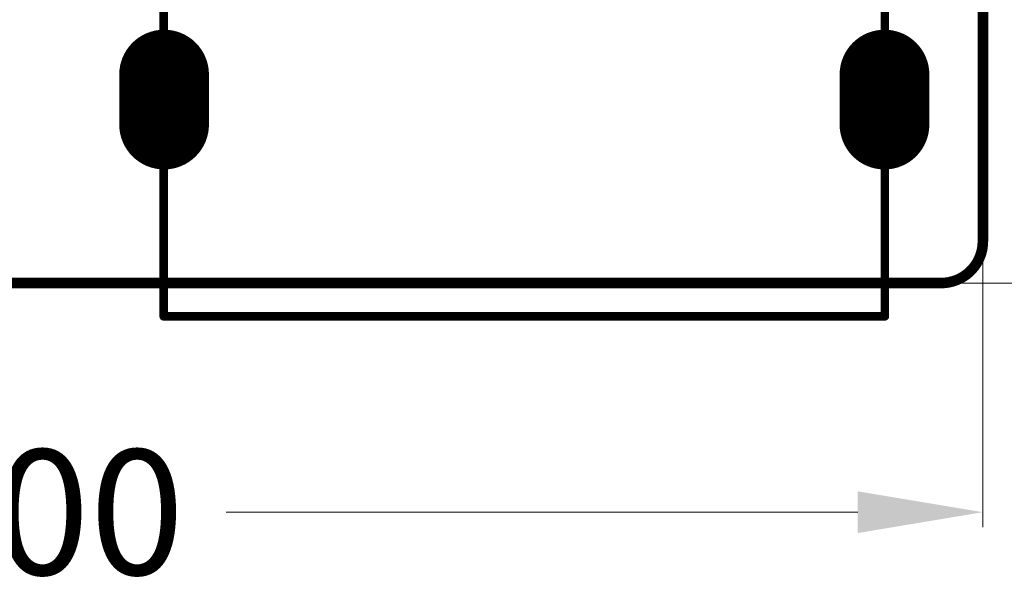
# Model space of a CAD drawing. Extents: x 17.3 to 58.6, y 21.7 to 91.7.
# Drawn here: x 39.2 to 51.1, y 21.7 to 28.6 of the extents above; entities that cross this region are included whole.
import ezdxf

# ---------------------------------------------------------------- set-up
doc = ezdxf.new("R2010")
doc.units = 0
doc.header["$MEASUREMENT"] = 0
doc.layers.get('0').update_dxf_attribs({"linetype": 'CONTINUOUS'})
doc.layers.add('SILKTOP_PHO', color=251, linetype='CONTINUOUS', true_color=0x636466)
doc.styles.get("Standard").update_dxf_attribs({"font": 'arial.ttf'})
doc.dimstyles.new('2', dxfattribs={"dimtxt": 1.5, "dimasz": 1.5, "dimexe": 0.18, "dimexo": 0, "dimgap": 0.5, "dimtad": 0, "dimtih": 1, "dimtoh": 1, "dimdec": 3, "dimzin": 0, "dimdsep": 46, "dimtxsty": 'Standard', "dimcen": 0.09, "dimclrd": 7, "dimadec": 0, "dimazin": 0, "dimtfac": 1, "dimtdec": 3, "dimtofl": 0, "dimtmove": 2, "dimatfit": 3, "dimfxl": 1, "dimtolj": 1, "dimtzin": 0, "dimlwd": 15, "dimlwe": 15, "dimarcsym": 0})

# ---------------------------------------------------------------- blocks, each defined once
blk = doc.blocks.new('ROUND_7')
at = {"const_width": 0.0635}
blk.add_lwpolyline([(-0.03175, 0, 1), (0.03175, 0, 1)], format="xyb", close=True, dxfattribs=at)
blk = doc.blocks.new('ROUND_16')
at = {"const_width": 0.0508}
blk.add_lwpolyline([(-0.0254, 0, 1), (0.0254, 0, 1)], format="xyb", close=True, dxfattribs=at)
blk = doc.blocks.new('OBLONG_48')
at = {"const_width": 1.076196}
blk.add_lwpolyline([(0, 0.299974), (0, -0.299974)], dxfattribs=at)
at = {"const_width": 0.538098}
for points in [[(-0.269048, 0.299974, 1), (0.269048, 0.299974, 1)], [(-0.269048, -0.299974, 1), (0.269048, -0.299974, 1)]]:
    blk.add_lwpolyline(points, format="xyb", close=True, dxfattribs=at)
blk = doc.blocks.new('*D73')
at = {"color": 0, "linetype": 'Continuous', "lineweight": 15, "transparency": 16777216}
for p, q in [((49.511, 36.525), (55.644, 36.525)), ((50.268, 25.4), (55.644, 25.4))]:
    blk.add_line(p, q, dxfattribs=at)
at = {"color": 7, "linetype": 'Continuous', "lineweight": 15, "transparency": 16777216}
for p, q in [((55.464, 35.025), (55.464, 32.212)), ((55.464, 26.9), (55.464, 29.712))]:
    blk.add_line(p, q, dxfattribs=at)
at = {"color": 7, "linetype": 'Continuous', "transparency": 16777216}
for points in [[(55.214, 35.025), (55.714, 35.025), (55.464, 36.525)], [(55.214, 26.9), (55.714, 26.9), (55.464, 25.4)]]:
    blk.add_solid(points, dxfattribs=at)
at = {"color": 0, "linetype": 'Continuous', "transparency": 16777216, "insert": (55.464, 30.962), "char_height": 1.5, "attachment_point": 5}
blk.add_mtext('\\A1;11.125', dxfattribs=at)
blk = doc.blocks.new('*D79')
at = {"color": 0, "linetype": 'Continuous', "lineweight": 15, "transparency": 16777216}
for p, q in [((25.4, 25.932), (25.4, 22.472)), ((50.8, 25.932), (50.8, 22.472))]:
    blk.add_line(p, q, dxfattribs=at)
at = {"color": 7, "linetype": 'Continuous', "lineweight": 15, "transparency": 16777216}
for p, q in [((26.9, 22.652), (34.476, 22.652)), ((49.3, 22.652), (41.724, 22.652))]:
    blk.add_line(p, q, dxfattribs=at)
at = {"color": 7, "linetype": 'Continuous', "transparency": 16777216}
for points in [[(26.9, 22.902), (26.9, 22.402), (25.4, 22.652)], [(49.3, 22.902), (49.3, 22.402), (50.8, 22.652)]]:
    blk.add_solid(points, dxfattribs=at)
at = {"color": 0, "linetype": 'Continuous', "transparency": 16777216, "insert": (38.1, 22.652), "char_height": 1.5, "attachment_point": 5}
blk.add_mtext('\\A1;25.400', dxfattribs=at)

msp = doc.modelspace()

# ---------------------------------------------------------------- linework, layer by layer
at = {"const_width": 0.127}
for points in [[(50.8, 25.900126), (50.8, 73.159874)], [(25.900126, 25.4), (50.299874, 25.4)]]:
    msp.add_lwpolyline(points, dxfattribs=at)
msp.add_lwpolyline([(50.299874, 25.4, 0.4142136), (50.8, 25.900126)], format="xyb", dxfattribs=at)
at = {"layer": 'SILKTOP_PHO', "color": 251, "true_color": 0x636466}
for points, const_width in [([(50.8, 25.900126), (50.8, 73.159874)], 0.127), ([(40.975026, 32.29991), (40.975026, 24.99995)], 0.1016), ([(49.624996, 24.99995), (49.624996, 32.29991)], 0.1016), ([(25.900126, 25.4), (50.299874, 25.4)], 0.127), ([(40.975026, 24.99995), (49.624996, 24.99995)], 0.1016)]:
    msp.add_lwpolyline(points, dxfattribs=dict(at, const_width=const_width))
at = {"layer": 'SILKTOP_PHO', "color": 251, "true_color": 0x636466, "const_width": 0.127}
msp.add_lwpolyline([(50.299874, 25.4, 0.4142136), (50.8, 25.900126)], format="xyb", dxfattribs=at)

# ---------------------------------------------------------------- block references
for name, p in [('OBLONG_48', (40.980106, 27.599894)), ('OBLONG_48', (49.619916, 27.599894)), ('ROUND_7', (50.8, 25.900126)), ('ROUND_7', (50.8, 25.900126)), ('ROUND_7', (50.299874, 25.4)), ('ROUND_7', (50.299874, 25.4))]:
    msp.add_blockref(name, p)
at = {"layer": 'SILKTOP_PHO', "color": 251, "true_color": 0x636466}
for name, p in [('ROUND_7', (50.8, 25.900126)), ('ROUND_7', (50.8, 25.900126)), ('ROUND_7', (50.299874, 25.4)), ('ROUND_7', (50.299874, 25.4)), ('ROUND_16', (40.975026, 24.99995)), ('ROUND_16', (40.975026, 24.99995)), ('ROUND_16', (49.624996, 24.99995))]:
    msp.add_blockref(name, p, dxfattribs=at)

# ---------------------------------------------------------------- dimensions: what is measured, and where the dimension line sits
at = {"linetype": 'Continuous'}
dim = msp.add_linear_dim(base=(55.463554, 25.4), p1=(49.51095, 36.524946), p2=(50.268124, 25.4), angle=90, dimstyle='2', dxfattribs=at)
dim.commit()
dim.dimension.update_dxf_attribs({"geometry": '*D73', "text_midpoint": (55.463554, 30.962473), "dimtype": 160})
dim = msp.add_linear_dim(base=(25.4, 22.651829), p1=(50.8, 25.931876), p2=(25.4, 25.931876), dimstyle='2', dxfattribs=at)
dim.commit()
dim.dimension.update_dxf_attribs({"geometry": '*D79', "text_midpoint": (38.1, 22.651829)})

doc.saveas('drawing.dxf')
